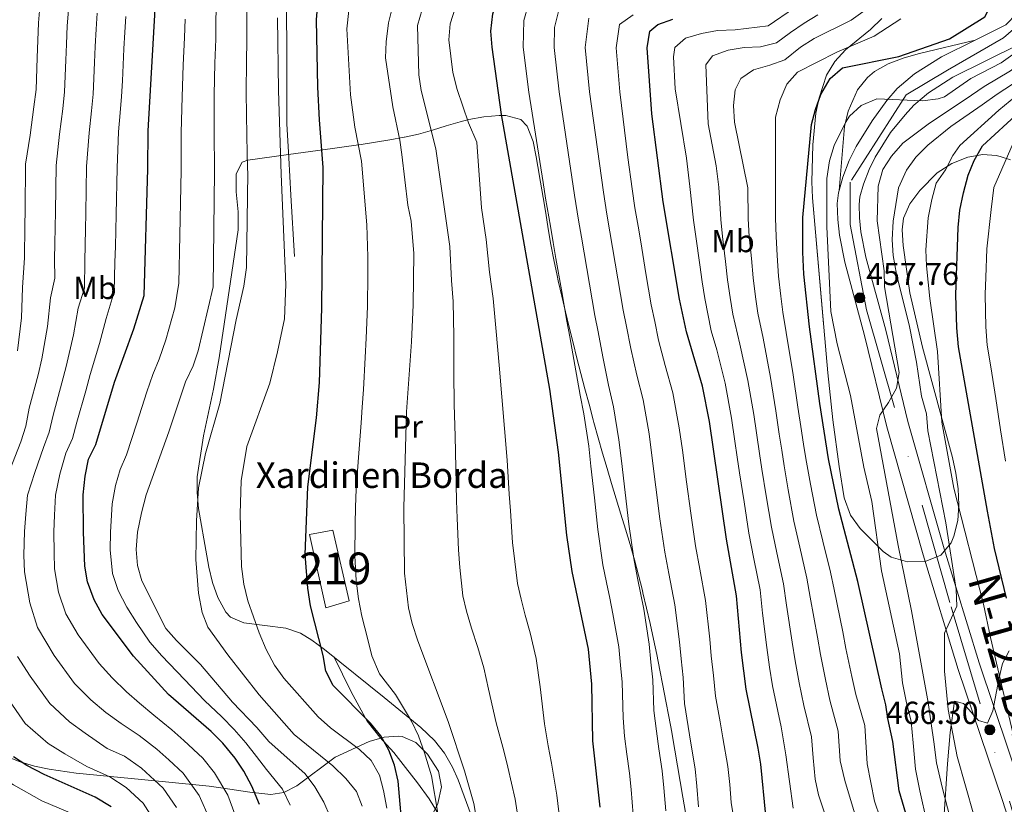
# Model space of a CAD drawing. Units: metres. Extents: x 620180 to 627032, y 785226 to 789976.
# Drawn here: x 622959 to 623268, y 789604 to 789850 of the extents above; entities that cross this region are included whole.
import ezdxf
from ezdxf.enums import TextEntityAlignment as Align

# ---------------------------------------------------------------- set-up
doc = ezdxf.new("R2010")
doc.units = ezdxf.units.M
doc.header["$MEASUREMENT"] = 0
doc.linetypes.add('DGN Style 3', pattern=[55.705356, 39.78954, -15.915816])
doc.linetypes.add('DGN Style 4', pattern=[63.70305354, 31.831632, -15.915816, 0.03978954000000001, -15.915816])
for name, color, linetype, lineweight in [('Nivel 15', 7, 'Continuous', 0), ('Nivel 21', 7, 'Continuous', 0), ('Nivel 23', 7, 'Continuous', 0), ('Nivel 35', 7, 'Continuous', 0), ('Nivel 36', 7, 'Continuous', 0), ('Nivel 37', 7, 'Continuous', 0), ('Nivel 4', 7, 'Continuous', 0), ('Nivel 41', 7, 'Continuous', 0), ('Nivel 44', 7, 'Continuous', 0), ('Nivel 48', 7, 'Continuous', 0), ('Nivel 5', 7, 'Continuous', 0), ('Nivel 52', 7, 'Continuous', 0), ('Nivel 54', 7, 'Continuous', 0), ('Nivel 57', 7, 'Continuous', 0), ('Nivel 7', 7, 'Continuous', 0)]:
    doc.layers.add(name, color=color, linetype=linetype, lineweight=lineweight)
doc.styles.add('Style-a4010302_h', font='a4010302_h.shx')
doc.styles.add('Style-s7210005_h', font='s7210005_h.shx')
doc.styles.add('Style-times', font='times.shx', dxfattribs={"bigfont": 'timesbig.shx'})
doc.linetypes.add('5Zonar', pattern='A,-7.5,[73,dgnlstyle-md2_5e.shx,S=0.11968,R=180,X=0,Y=0],-7.5', length=15)

# ---------------------------------------------------------------- blocks, each defined once
blk = doc.blocks.new('5PATER_28')
at = {"linetype": 'ByBlock', "lineweight": -2}
h = blk.add_hatch(color=7, dxfattribs=at)
edge = h.paths.add_edge_path()
edge.add_arc((1.001171767711639e-08, 1.001171767711639e-08), 1.559999997486652, 315.0000000018422, 675.0000000018422)
at = {"color": 0, "linetype": 'ByBlock', "lineweight": -2}
blk.add_circle((1.001171767711639e-08, 1.001171767711639e-08, 1.000000793283107e-08), 1.559999997486652, dxfattribs=at)
blk = doc.blocks.new('5PATER_29')
at = {"linetype": 'ByBlock', "lineweight": -2}
h = blk.add_hatch(color=7, dxfattribs=at)
edge = h.paths.add_edge_path()
edge.add_arc((1.001171767711639e-08, 1.001171767711639e-08), 1.559999997486652, 315.0000000018422, 675.0000000018422)
at = {"color": 0, "linetype": 'ByBlock', "lineweight": -2}
blk.add_circle((1.001171767711639e-08, 1.001171767711639e-08, 1.000000793283107e-08), 1.559999997486652, dxfattribs=at)

msp = doc.modelspace()

# ---------------------------------------------------------------- linework, layer by layer
at = {"layer": 'Nivel 15', "color": 1, "linetype": 'Continuous', "lineweight": 20, "elevation": 380.38, "flags": 128}
msp.add_lwpolyline([(623057.1000000001, 789689.7050000001), (623062.182, 789667.449), (623054.8600000001, 789665.2490000001), (623049.76, 789688.267), (623057.1000000001, 789689.7050000001)], dxfattribs=at)
at = {"layer": 'Nivel 21', "color": 7, "linetype": 'Continuous', "lineweight": 20}
for points in [[(623255.3300000001, 789907.9450000001, 450.095), (623255.774, 789907.1540000001, 450.146), (623256.1030000001, 789906.5700000001, 450.166), (623258.5279999999, 789902.229, 450.237), (623260.943, 789897.878, 450.248), (623262.2080000001, 789895.577, 450.252), (623264.2649999999, 789891.415, 450.245), (623266.159, 789887.023, 450.232), (623267.804, 789883.152, 450.252), (623269.77, 789878.693, 450.412), (623271.3910000001, 789874.51, 450.661), (623271.5689999999, 789873.8929999999, 450.698), (623274.007, 789866.8859999999, 451.025), (623274.584, 789864.047, 451.229), (623274.2479999999, 789857.612, 451.636), (623272.0419999999, 789852.0050000001, 451.494), (623268.5789999999, 789848.459, 451.838), (623258.9280000001, 789843.665, 452.466)], [(623258.9280000001, 789843.665, 452.465), (623241.4820000001, 789839.4539999999, 453.074), (623236.696, 789838.048, 453.137), (623231.642, 789836.179, 453.278), (623227.3060000001, 789833.774, 453.657), (623225.128, 789831.9639999999, 453.888), (623221.9890000001, 789828.078, 454.316), (623219.0789999999, 789821.3030000001, 454.558), (623217.9410000001, 789816.466, 454.48), (623216.186, 789796.45, 455.159)], [(623258.9280000001, 789843.665, 452.466), (623248.388, 789838.429, 453.151), (623239.9480000001, 789833.0619999999, 453.465), (623234.494, 789828.504, 454.068), (623231.24, 789824.729, 454.278), (623226.557, 789818.267, 454.075), (623221.5760000001, 789810.209, 455.091), (623219.3319999999, 789805.797, 455.219), (623217.3459999999, 789800.5789999999, 455.091), (623216.186, 789796.45, 455.16)], [(623272.9569999999, 789842.443, 451.838), (623251.997, 789832.031, 453.151), (623244.2860000001, 789827.128, 453.465), (623239.658, 789823.26, 454.068), (623236.997, 789820.1740000001, 454.278), (623232.3929999999, 789814.658, 454.075), (623227.5619999999, 789806.8430000001, 455.091), (623225.6140000001, 789803.013, 455.219), (623223.868, 789798.426, 455.091), (623222.7420000001, 789794.415, 455.172), (623222.5009999999, 789792.0320000001, 455.294), (623222.6259999999, 789787.777, 455.659), (623223.075, 789783.378, 456.164), (623224.639, 789775.463, 456.921), (623230.844, 789752.5530000001, 458.141), (623237.8430000001, 789723.8389999999, 459.971), (623249.2579999999, 789683.8300000001, 462.661), (623260.196, 789647.963, 464.932), (623274.0789999999, 789606.8360000001, 466.991)], [(623216.186, 789796.45, 455.16), (623215.9750000001, 789795.6980000001, 455.172), (623215.629, 789792.2779999999, 455.294), (623215.7749999999, 789787.328, 455.659), (623216.281, 789782.3630000001, 456.164), (623217.9539999999, 789773.899, 456.921), (623224.1980000001, 789750.844, 458.141), (623231.2080000001, 789722.085, 459.971), (623242.6769999999, 789681.888, 462.661), (623253.663, 789645.865, 464.932), (623267.561, 789604.692, 466.991), (623274.041, 789584.4780000001, 468.402)]]:
    msp.add_polyline3d(points, dxfattribs=at)
at = {"layer": 'Nivel 21', "color": 7, "linetype": 'DGN Style 3', "lineweight": 0}
for points in [[(623109.6370000001, 789905.3319999999, 368.674), (623106.7579999999, 789903.423, 368.441), (623088.1950000001, 789893.4920000001, 368.785), (623068.953, 789884.314, 368.097), (623051.0149999999, 789875.8289999999, 368.785), (623044.156, 789868.6140000001, 369.472), (623042.3330000001, 789858.006, 369.988), (623042.5930000001, 789843.379, 370.675), (623042.608, 789829.737, 370.331), (623042.592, 789817.304, 370.503), (623043.192, 789806.648, 370.331), (623043.8189999999, 789794.8910000001, 369.644), (623044.9650000001, 789775.666, 369.816)], [(623111.669, 789560.3430000001, 384.414), (623109.52, 789563.29, 383.574), (623106.9880000001, 789567.2509999999, 382.836), (623104.6710000001, 789571.324, 382.214), (623101.69, 789577.229, 381.227), (623098.7380000001, 789583.146, 380.637), (623094.6680000001, 789591.5190000001, 379.823), (623090.5549999999, 789599.8770000001, 378.53), (623087.324, 789605.2239999999, 377.77), (623083.629, 789610.284, 376.439), (623079.95, 789615.067, 376.058), (623076.209, 789619.794, 375.64), (623071.825, 789624.5789999999, 375.191), (623067.8929999999, 789629.6680000001, 375.208), (623062.8330000001, 789638.8400000001, 375.787), (623057.395, 789649.9340000001, 375.7)]]:
    msp.add_polyline3d(points, dxfattribs=at)
at = {"layer": 'Nivel 23', "color": 7, "linetype": 'DGN Style 4', "lineweight": 0}
msp.add_polyline3d([(623277.706, 789853.007, 451.559), (623267.889, 789844.344, 452.007), (623250.2749999999, 789834.2380000001, 453.165), (623237.281, 789826.442, 453.99), (623219.6669999999, 789799.0109999999, 455.103), (623219.6669999999, 789785.7280000001, 455.871), (623224.865, 789758.8740000001, 457.898), (623251.382, 789665.5970000001, 464.569), (623291.229, 789533.0249999999, 471.632)], dxfattribs=at)
at = {"layer": 'Nivel 35', "color": 92, "linetype": '5Zonar', "lineweight": 0, "ltscale": 0.5}
for points in [[(623253.885, 789697.666, 478.603), (623253.486, 789692.6840000001, 479.626), (623252.2749999999, 789687.7579999999, 480.234), (623251.449, 789685.632, 480.29), (623248.1710000001, 789681.783, 479.338), (623243.2479999999, 789679.8360000001, 477.167), (623237.7050000001, 789679.6780000001, 474.645), (623232.568, 789681.1969999999, 472.642), (623230.0279999999, 789682.9410000001, 472.041), (623222.811, 789690.183, 471.743), (623219.828, 789694.371, 471.694), (623217.783, 789699.8230000001, 471.353), (623216.196, 789709.622, 469.986), (623214.2250000001, 789724.3260000001, 467.448), (623213.1399999999, 789734.1810000001, 466.193), (623212.655, 789739.1359999999, 465.893), (623207.878, 789794.122, 465.854), (623207.6769999999, 789799.1000000001, 465.565), (623207.994, 789810.7779999999, 464.136), (623208.8870000001, 789820.675, 463.469), (623209.889, 789825.5730000001, 463.243), (623212.277, 789832.6440000001, 463.105), (623214.868, 789836.98, 463.274), (623218.2660000001, 789840.6089999999, 463.697), (623226.033, 789847.041, 464.747), (623229.6780000001, 789850.4920000001, 465.095)], [(623270.1000000001, 789806.0460000001, 485.129), (623266.862, 789807.077, 481.84), (623265.561, 789807.399, 480.977), (623261.4240000001, 789807.6710000001, 479.039), (623256.631, 789806.8430000001, 477.412), (623251.6740000001, 789804.939, 476.213), (623247.0460000001, 789801.9850000001, 475.561), (623241.571, 789796.442, 475.431), (623238.463, 789792.216, 475.406), (623236.4950000001, 789787.7139999999, 475.424), (623236.0660000001, 789784.0900000001, 475.478), (623236.3459999999, 789779.1570000001, 475.579), (623238.4850000001, 789764.2690000001, 475.907), (623242.3759999999, 789747.145, 476.233), (623251.844, 789712.5020000001, 476.165), (623252.9010000001, 789707.619, 476.56), (623253.6359999999, 789702.659, 477.477), (623253.885, 789697.666, 478.603)], [(623249.1470000001, 789598.8090000001, 469.419), (623250.226, 789616.182, 469.622), (623251.146, 789626.1259999999, 469.981), (623252.503, 789635.881, 471.053), (623255.328, 789635.189, 472.856), (623259.9720000001, 789629.872, 475.642), (623262.8289999999, 789628.9979999999, 477.559), (623264.5689999999, 789632.878, 479.267), (623266.369, 789642.8800000001, 482.328), (623267.544, 789647.7620000001, 483.983), (623269.645, 789651.737, 485.924)], [(622954.267, 789618.6059999999, 332.195), (622958.7620000001, 789616.854, 333.668), (622963.2930000001, 789615.524, 335.444), (622967.852, 789614.534, 337.379), (622976.422, 789613.327, 340.925), (623004.4709999999, 789610.581, 351.565), (623018.2080000001, 789609.1939999999, 357.191), (623022.5860000001, 789608.632, 359.53), (623030.969, 789607.3389999999, 365.407), (623037.5889999999, 789606.584, 369.39), (623041.679, 789607.2220000001, 371.224), (623045.716, 789609.318, 373.027), (623057.8, 789618.2849999999, 378.343), (623068.514, 789623.212, 382.856), (623073.156, 789624.561, 384.622), (623077.7309999999, 789624.926, 386.14), (623078.8659999999, 789624.811, 386.47), (623083.1089999999, 789622.933, 386.743), (623086.844, 789619.2420000001, 385.844), (623090.301, 789613.885, 384.843), (623091.2649999999, 789608.949, 384.594), (623090.0889999999, 789603.77, 384.396), (623087.5989999999, 789598.571, 384.03)]]:
    msp.add_polyline3d(points, dxfattribs=at)
at = {"layer": 'Nivel 36', "color": 92, "linetype": 'Continuous', "lineweight": 0}
for points in [[(623043.1159999999, 789807.7650000001, 370.349), (623047.7309999999, 789808.3940000001, 372.195), (623052.3360000001, 789809.0120000001, 374.042), (623056.9410000001, 789809.6300000001, 375.889), (623061.3740000001, 789810.2250000001, 377.667), (623065.946, 789810.8800000001, 379.582), (623070.467, 789811.5970000001, 381.6), (623074.9580000001, 789812.361, 383.665), (623079.443, 789813.152, 385.724), (623079.611, 789813.182, 385.8), (623084.04, 789814.152, 387.93), (623088.388, 789815.372, 390.164), (623092.7110000001, 789816.7, 392.371), (623097.065, 789817.9950000001, 394.42), (623099.8219999999, 789818.726, 395.56), (623104.4780000001, 789819.581, 397.126), (623109.308, 789819.9739999999, 398.548), (623111.487, 789820.0090000001, 399.22), (623116.166, 789818.7450000001, 400.793), (623118.175, 789816.602, 401.66), (623120.038, 789811.8019999999, 402.101), (623121.004, 789806.96, 401.674), (623121.513, 789803.967, 401.66), (623122.388, 789799.0719999999, 402.153), (623123.2050000001, 789794.173, 402.801), (623123.997, 789789.273, 403.528), (623124.794, 789784.3740000001, 404.257), (623125.6300000001, 789779.479, 404.912), (623126.5349999999, 789774.592, 405.417), (623127.5419999999, 789769.7139999999, 405.696), (623127.9240000001, 789768.013, 405.726), (623129.054, 789763.1470000001, 405.724), (623130.209, 789758.2860000001, 405.669), (623131.389, 789753.4299999999, 405.574), (623132.591, 789748.577, 405.452), (623133.8130000001, 789743.729, 405.318), (623135.054, 789738.8840000001, 405.183), (623136.3130000001, 789734.044, 405.063), (623137.588, 789729.2069999999, 404.969), (623138.8770000001, 789724.3740000001, 404.917), (623139.1059999999, 789723.524, 404.913), (623140.436, 789718.7, 404.886), (623141.821, 789713.8900000001, 404.848), (623143.246, 789709.0889999999, 404.806), (623144.6969999999, 789704.2949999999, 404.769), (623146.1610000001, 789699.506, 404.743), (623147.621, 789694.717, 406.339), (623149.065, 789689.9269999999, 408.06), (623150.4780000001, 789685.131, 409.441), (623151.638, 789681.0590000001, 410), (623151.8459999999, 789680.328, 410.019), (623153.1540000001, 789675.514, 409.632), (623154.3870000001, 789670.6869999999, 408.625), (623154.561, 789669.9809999999, 408.448), (623155.712, 789665.139, 407.18), (623156.8130000001, 789660.291, 406.068), (623157.869, 789655.435, 406.587), (623158.8859999999, 789650.5719999999, 407.169), (623159.869, 789645.702, 407.788), (623160.824, 789640.8260000001, 408.419), (623161.757, 789635.943, 409.036), (623162.673, 789631.0530000001, 409.615), (623163.5789999999, 789626.1570000001, 410.131), (623163.71, 789625.446, 410.199), (623164.587, 789620.54, 410.651), (623165.4299999999, 789615.628, 411.079), (623166.2609999999, 789610.712, 411.472), (623167.1000000001, 789605.7949999999, 411.821), (623167.9680000001, 789600.8829999999, 412.116)], [(623020.9140000001, 789668.476, 365.691), (623019.2409999999, 789673.1699999999, 366.075), (623018.087, 789677.9909999999, 366.564), (623017.406, 789681.585, 366.56), (623014.8119999999, 789696.4890000001, 365.181), (623014.3840000001, 789701.453, 364.716), (623014.416, 789706.398, 364.317), (623016.459, 789719.2990000001, 363.576), (623019.523, 789734.0009999999, 362.976), (623021.335, 789743.841, 362.884), (623023.7479999999, 789760.058, 363.334), (623027.2779999999, 789784.007, 364.527), (623027.2890000001, 789789.6910000001, 364.615), (623026.689, 789795.996, 364.603), (623026.7139999999, 789801.6270000001, 364.813), (623028.5970000001, 789805.287, 365.566), (623030.337, 789805.94, 366.154), (623043.1159999999, 789807.7650000001, 370.349)], [(623103.6370000001, 789591.811, 385.752), (623096.4979999999, 789611.149, 383.29), (623094.675, 789615.2110000001, 382.826), (623092.129, 789619.5549999999, 382.526), (623089.0320000001, 789623.517, 382.389), (623084.7309999999, 789627.696, 382.013), (623073.196, 789637.1100000001, 380.102), (623054.4140000001, 789652.196, 376.416), (623050.479, 789655.1429999999, 375.537), (623046.939, 789657.3430000001, 374.693), (623042.294, 789658.888, 373.395), (623029.0719999999, 789660.4950000001, 369), (623024.868, 789662.283, 366.88), (623023.4010000001, 789663.925, 366.154), (623020.9140000001, 789668.476, 365.691)]]:
    msp.add_polyline3d(points, dxfattribs=at)
at = {"layer": 'Nivel 4', "color": 30, "linetype": 'Continuous', "lineweight": 30, "flags": 128}
for points, elevation in [([(623141.065, 789602.6599999999), (623138.764, 789623.432), (623138.44, 789641.2520000001), (623137.479, 789652.213), (623132.2820000001, 789676.7080000001), (623130.6030000001, 789688.1340000001), (623128.038, 789714.1640000001), (623125.2380000001, 789733.9709999999), (623110.1059999999, 789820.288), (623107.118, 789841.483), (623106.702, 789846.52), (623107.358, 789851.9439999999), (623108.854, 789856.7110000001), (623111.639, 789861.1769999999), (623115.797, 789864.54), (623125.943, 789869.791), (623155.5800000001, 789883.952), (623169.9880000001, 789890.156), (623174.283, 789892.6680000001), (623175.122, 789895.2609999999), (623174.548, 789900.227), (623173.4369999999, 789905.469), (623173.067, 789906.47)], 400), ([(623255.2579999999, 789795.7220000001), (623256.77, 789801.216), (623258.6370000001, 789805.852), (623261.2550000001, 789810.3900000001), (623272.9199999999, 789821.0819999999), (623277.368, 789825.372), (623282.912, 789830.0160000001), (623286.415, 789833.6170000001), (623290.0689999999, 789837.5989999999), (623296.3870000001, 789845.497), (623299.5220000001, 789850.166), (623302.831, 789854.8589999999), (623305.6399999999, 789860.6030000001), (623307.699, 789867.983), (623307.04, 789876.3430000001), (623306.0320000001, 789881.858), (623305.352, 789887.0930000001), (623303.2890000001, 789896.8200000001), (623301.132, 789905.9010000001), (623300.3470000001, 789908.753)], 475), ([(623079.212, 789592.712), (623077.638, 789610.747), (623076.4299999999, 789615.851), (623074.6610000001, 789620.5260000001), (623072.115, 789625.0760000001), (623068.946, 789629.05), (623057.189, 789640.854), (623054.902, 789645.388), (623054.0430000001, 789650.314), (623050.068, 789665.9140000001), (623049.1769999999, 789671.463), (623048.3840000001, 789682.013), (623049.2180000001, 789703.237), (623051.8910000001, 789724.9170000001), (623052.8910000001, 789736.0320000001), (623053.6159999999, 789759.46), (623053.9890000001, 789803.648), (623052.8219999999, 789818.6140000001), (623052.3829999999, 789828.831), (623051.9180000001, 789850.064), (623052.7390000001, 789860.396)], 375.0000000000001), ([(623034.004, 789603.48), (623031.632, 789609.2380000001), (623029.125, 789613.8759999999), (623026.3800000001, 789618.0530000001), (623022.507, 789622.75), (623018.7849999999, 789626.3840000001), (623005.4269999999, 789638.013), (622994.452, 789650.102), (622984.5449999999, 789663.1969999999), (622982.04, 789667.726), (622979.9439999999, 789673.4650000001), (622979.0900000001, 789678.3940000001), (622978.7150000001, 789689.0290000001), (622978.5590000001, 789700.7309999999), (622979.189, 789706.6410000001), (622980.2679999999, 789712.0160000001), (622982.567, 789716.5449999999), (622988.4550000001, 789736.1799999999), (622994.513, 789752.9580000001), (622997.767, 789763.365), (622998.9310000001, 789803.1799999999), (622999.0160000001, 789815.172), (623001.496, 789858.9110000001)], 350), ([(623238.716, 789595.3230000001), (623235.1130000001, 789607.6950000001), (623233.0989999999, 789623.2180000001), (623231.4820000001, 789630.4469999999), (623230.9210000001, 789634.8049999999), (623229.6159999999, 789639.8160000001), (623222.1340000001, 789673.54), (623216.158, 789696.2239999999), (623212.909, 789712.112), (623210.182, 789729.4369999999), (623206.8829999999, 789753.5549999999), (623205.1599999999, 789770.078), (623204.821, 789776.9839999999), (623204.764, 789787.8770000001), (623207.5560000001, 789817.1130000001), (623208.807, 789821.8770000001), (623210.4580000001, 789826.594), (623213.3559999999, 789831.6170000001), (623217.237, 789834.96), (623234.9310000001, 789838.487), (623250.8630000001, 789844.0900000001), (623262.034, 789850.9909999999), (623265.635, 789858.173)], 450), ([(623193.1270000001, 789600.0220000001), (623191.574, 789616.1070000001), (623190.7779999999, 789621.1939999999), (623186.9820000001, 789639.736), (623185.521, 789651.1670000001), (623183.9750000001, 789668.994), (623180.788, 789686.794), (623175.4610000001, 789723.7660000001), (623173.2620000001, 789734.9569999999), (623168.226, 789752.03), (623166.003, 789762.2220000001), (623160.8940000001, 789792.879), (623157.361, 789820.5420000001), (623155.862, 789841.2239999999), (623156.7409999999, 789846.4839999999), (623159.176, 789848.564), (623163.892, 789850.226)], 425), ([(623268.8, 789668.281), (623265.0889999999, 789683.9029999999), (623262.8090000001, 789695.676), (623253.7390000001, 789747.317), (623253.1680000001, 789753.2010000001), (623252.9040000001, 789763.655), (623253.6510000001, 789784.767), (623254.1810000001, 789790.2380000001), (623255.2579999999, 789795.7220000001)], 475), ([(622987.372, 789602.73), (622982.396, 789605.713), (622966.291, 789612.869), (622960.8770000001, 789615.6939999999), (622956.665, 789618.4369999999)], 325)]:
    msp.add_lwpolyline(points, dxfattribs=dict(at, elevation=elevation))
at = {"layer": 'Nivel 5', "color": 30, "linetype": 'Continuous', "lineweight": 0, "flags": 128}
for points, elevation in [([(623262.345, 789753.513), (623262.2550000001, 789758.5120000001), (623262.1570000001, 789763.8759999999), (623262.311, 789769.0360000001), (623262.665, 789778.0290000001), (623264.0430000001, 789790.466), (623264.844, 789797.2949999999), (623271.656, 789812.983), (623279.743, 789821.497), (623281.2, 789823.243), (623285.756, 789827.605), (623289.2010000001, 789831.244), (623292.9269999999, 789835.297), (623299.6140000001, 789842.7890000001), (623302.584, 789847.166), (623306.1100000001, 789851.73), (623311.4920000001, 789859.1510000001), (623314.2220000001, 789867.0789999999), (623313.409, 789876.635), (623312.5900000001, 789882.3600000001), (623312.1799999999, 789887.7339999999), (623310.4820000001, 789897.5519999999), (623308.354, 789907.3940000001), (623307.943, 789908.889)], 480), ([(623187.615, 789787.4780000001), (623187.479, 789797.277), (623183.365, 789817.881), (623183.0390000001, 789823.098), (623183.581, 789828.0719999999), (623185.3030000001, 789831.551), (623189.334, 789834.372), (623194.4340000001, 789835.744), (623199.146, 789837.435), (623204.033, 789841.3999999999), (623208.315, 789844.2139999999), (623219.987, 789849.9280000001), (623226.9539999999, 789854.831), (623236.3670000001, 789856.4880000001), (623245.2, 789862.3840000001), (623249.273, 789869.578), (623246.3740000001, 789890.7779999999), (623243.784, 789899.6950000001), (623239.1410000001, 789907.655)], 440), ([(623261.7550000001, 789829.104), (623270.0959999999, 789833.983), (623274.3800000001, 789837.2490000001), (623278.057, 789840.736), (623281.4950000001, 789844.503), (623287.591, 789854.592), (623289.426, 789861.494), (623289.6130000001, 789868.1170000001), (623287.932, 789875.4650000001), (623286.358, 789880.3530000001), (623284.8670000001, 789885.1710000001), (623281.709, 789894.622), (623279.4650000001, 789901.422), (623278.084, 789906.406), (623277.5719999999, 789908.344)], 460), ([(622975.962, 789902.9340000001), (622972.548, 789895.6610000001), (622971.048, 789889.3870000001), (622969.885, 789884.524), (622967.9750000001, 789875.4780000001), (622967.0789999999, 789870.416), (622965.584, 789859.815), (622964.9369999999, 789854.094), (622964.5430000001, 789849.094), (622964.1699999999, 789838.138), (622963.825, 789828.145), (622963.115, 789822.7280000001), (622961.889, 789813.8160000001), (622960.4950000001, 789804.669), (622960.3570000001, 789790.2520000001), (622960.2860000001, 789785.2520000001), (622960.142, 789775.254), (622959.557, 789765.8940000001), (622959.212, 789756.4210000001), (622957.9340000001, 789745.986)], 330), ([(623019.712, 789814.1939999999), (623019.7609999999, 789826.4680000001), (623019.9839999999, 789836.46), (623020.237, 789843.9510000001), (623020.331, 789850.396), (623020.5889999999, 789857.318), (623021.7790000001, 789865.075), (623023.797, 789872.3400000001), (623025.8640000001, 789877.3470000001), (623029.554, 789881.523), (623034.807, 789883.9110000001), (623039.3840000001, 789886.0730000001), (623044.244, 789887.2490000001), (623049.4469999999, 789889.024), (623054.6939999999, 789891.1910000001), (623060.467, 789893.291), (623066.534, 789896.159), (623075.842, 789900.341), (623080.744, 789903.0430000001), (623083.3870000001, 789904.861)], 360), ([(623029.9979999999, 789843.365), (623029.9979999999, 789850.5360000001), (623030.135, 789856.521), (623031.0179999999, 789862.8829999999), (623032.784, 789868.942), (623037.375, 789875.801), (623044.4380000001, 789879.6510000001), (623051.7320000001, 789882.189), (623057.159, 789884.5900000001), (623065.8189999999, 789887.74), (623074.919, 789892.0420000001), (623079.28, 789894.9280000001), (623084.301, 789897.398), (623093.1440000001, 789902.909), (623097.692, 789905.1170000001)], 365), ([(622973.952, 789853.0989999999), (622973.5860000001, 789848.101), (622973.365, 789842.3840000001), (622973.1640000001, 789837.388), (622972.764, 789827.3970000001), (622972.1610000001, 789822.087), (622971.1710000001, 789814.155), (622970.051, 789804.2990000001), (622969.892, 789789.777), (622969.8019999999, 789784.7779999999), (622969.7110000001, 789779.7790000001), (622969.621, 789774.78), (622969.656, 789768.821), (622968.2960000001, 789762.6599999999), (622967.372, 789753.712), (622965.564, 789743.534), (622964.4199999999, 789738.4720000001), (622961.6540000001, 789727.986), (622960.592, 789722.368), (622959.0279999999, 789717.4709999999), (622955.429, 789708.3430000001)], 335), ([(623103.1399999999, 789593.186), (623101.3700000001, 789603.7920000001), (623098.449, 789614.0630000001), (623093.3049999999, 789629.486), (623083.828, 789654.929), (623082.0120000001, 789660.3470000001), (623080.808, 789665.2), (623079.6329999999, 789676.125), (623079.3470000001, 789696.7860000001), (623080.226, 789726.8019999999), (623081.798, 789748.8940000001), (623082.2990000001, 789760.479), (623082.477, 789776.6429999999), (623081.6669999999, 789786.7350000001), (623080.625, 789791.784), (623078.7320000001, 789807.7), (623078.0989999999, 789812.236), (623075.9040000001, 789822.7110000001), (623073.648, 789838.1329999999), (623073.821, 789843.132), (623074.55, 789849.077), (623075.8459999999, 789854.085)], 385), ([(623115.2320000001, 789599.631), (623114.4180000001, 789605.071), (623112.1030000001, 789615.2309999999), (623110.8319999999, 789620.348), (623108.4269999999, 789629.1340000001), (623106.0220000001, 789639.655), (623104.5390000001, 789646.432), (623102.683, 789652.817), (623100.673, 789658.9140000001), (623099.1170000001, 789664.1570000001), (623097.966, 789669.0360000001), (623096.94, 789677.9680000001), (623096.5760000001, 789683.46), (623096.1570000001, 789693.443), (623095.942, 789698.8770000001), (623095.7720000001, 789709.2420000001), (623095.5, 789719.206), (623095.23, 789729.1910000001), (623095.1270000001, 789739.1240000001), (623095.1259999999, 789750.486), (623094.885, 789761.4920000001), (623094.3459999999, 789768.108), (623093.852, 789778.835), (623089.4510000001, 789809.456), (623084.869, 789827.781), (623084.131, 789832.7720000001), (623083.709, 789848.254), (623085.172, 789853.3189999999)], 390), ([(623128.148, 789601.145), (623127.466, 789606.3500000001), (623125.7579999999, 789616.399), (623124.798, 789621.8900000001), (623123.55, 789628.7820000001), (623122.2309999999, 789640.453), (623121.0090000001, 789649.3219999999), (623119.0430000001, 789657.406), (623117.5190000001, 789662.8999999999), (623116.2220000001, 789667.967), (623115.1240000001, 789672.872), (623114.247, 789679.811), (623113.5889999999, 789685.797), (623112.889, 789695.764), (623112.537, 789700.969), (623111.905, 789711.703), (623111.0689999999, 789721.635), (623110.2339999999, 789731.581), (623109.3189999999, 789741.4720000001), (623108.4550000001, 789752.078), (623107.4709999999, 789762.506), (623106.338, 789770.7390000001), (623105.227, 789781.027), (623103.8060000001, 789790.9569999999), (623102.3090000001, 789811.5619999999), (623099.72, 789817.6880000001), (623096.159, 789828.0930000001), (623094.8090000001, 789833.4410000001), (623093.497, 789843.757), (623093.996, 789848.736), (623095.5279999999, 789853.7139999999)], 395), ([(623151.442, 789600.196), (623150.838, 789608.1610000001), (623150.2849999999, 789613.3), (623149.4850000001, 789619.2720000001), (623148.7649999999, 789624.943), (623148.334, 789630.692), (623148.021, 789641.94), (623147.506, 789647.219), (623147.0009999999, 789653), (623145.1170000001, 789663.3940000001), (623144.1100000001, 789668.291), (623143.104, 789673.189), (623141.983, 789678.7250000001), (623140.354, 789689.845), (623139.284, 789699.7849999999), (623138.2139999999, 789709.727), (623137.5220000001, 789716.084), (623135.962, 789726.243), (623134.8360000001, 789732.122), (623133.1440000001, 789741.5220000001), (623131.5490000001, 789750.379), (623130.6270000001, 789755.3800000001), (623129.7720000001, 789760.3060000001), (623128.9169999999, 789765.233), (623127.2069999999, 789775.085), (623126.352, 789780.0120000001), (623125.4610000001, 789785.1510000001), (623123.953, 789794.0220000001), (623123.135, 789798.9539999999), (623118.6599999999, 789827.3559999999), (623116.8659999999, 789841.4310000001), (623117.058, 789849.8), (623118.4310000001, 789854.665)], 405), ([(623199.4890000001, 789619.0279999999), (623198.004, 789627.834), (623196.94, 789632.7550000001), (623195.2919999999, 789640.7280000001), (623194.351, 789646.6470000001), (623193.473, 789652.801), (623192.152, 789663.611), (623191.352, 789670.8700000001), (623189.432, 789680.6780000001), (623187.862, 789688.6799999999), (623186.3189999999, 789698.557), (623184.929, 789707.693), (623184.203, 789712.6400000001), (623183.4780000001, 789717.587), (623182.405, 789724.8999999999), (623180.3740000001, 789735.834), (623177.7220000001, 789746.3489999999), (623175.9569999999, 789752.335), (623173.9709999999, 789762.477), (623173.176, 789767.7380000001), (623172.4510000001, 789773.064), (623171.1300000001, 789781.9550000001), (623170.467, 789787.0800000001), (623169.3330000001, 789797.6510000001), (623168.19, 789806.605), (623164.72, 789828.3729999999), (623164.158, 789838.44), (623164.5279999999, 789841.342), (623167.956, 789844.2590000001), (623172.9450000001, 789845.737), (623177.946, 789846.6699999999), (623183.4909999999, 789846.9380000001), (623193.854, 789848.179), (623202.185, 789853.7720000001)], 430), ([(623018.342, 789598.8910000001), (623014.9979999999, 789606.27), (623009.9750000001, 789613.3300000001), (623005.479, 789617.48), (623001.6939999999, 789620.862), (622996.2139999999, 789625.0930000001), (622990.5419999999, 789628.9369999999), (622985.7390000001, 789632.3970000001), (622981.0220000001, 789636.338), (622975.8729999999, 789641.493), (622969.4909999999, 789650.267), (622964.2010000001, 789659.037), (622961.798, 789666.818), (622960.095, 789676.6059999999), (622959.9380000001, 789681.7679999999), (622960.0959999999, 789689.284), (622960.5179999999, 789694.659), (622961.115, 789700.6869999999), (622963.3489999999, 789707.7760000001), (622966.108, 789715.652), (622967.9169999999, 789720.4269999999), (622969.1030000001, 789725.7690000001), (622971.905, 789735.952), (622973.1939999999, 789741.0830000001), (622975.531, 789751.003), (622977.0349999999, 789759.426), (622978.987, 789765.6699999999), (622979.1000000001, 789774.307), (622979.318, 789784.304), (622979.4269999999, 789789.3030000001), (622979.6440000001, 789803.9269999999), (622980.452, 789814.494), (622981.2069999999, 789821.4450000001), (622981.703, 789826.6499999999), (622982.159, 789836.638), (622982.3870000001, 789841.6329999999), (622982.628, 789847.108), (622982.967, 789852.104)], 340), ([(623027.699, 789596.44), (623024.067, 789606.3630000001), (623019.865, 789613.415), (623016.2409999999, 789618.04), (623010.246, 789623.5730000001), (623006.4680000001, 789626.906), (623000.8200000001, 789631.5530000001), (622996.304, 789635.325), (622992.2220000001, 789638.906), (622987.737, 789643.22), (622983.6540000001, 789647.791), (622977.0179999999, 789656.7320000001), (622973.1200000001, 789663.381), (622970.871, 789670.1410000001), (622969.592, 789677.5), (622969.425, 789682.5789999999), (622969.405, 789689.156), (622969.5830000001, 789694.3430000001), (622969.837, 789700.709), (622971.2690000001, 789707.2080000001), (622973.1880000001, 789713.834), (622975.2420000001, 789718.486), (622976.5530000001, 789723.551), (622979.3899999999, 789733.432), (622980.824, 789738.631), (622983.6910000001, 789748.294), (622985.774, 789756.192), (622988.3770000001, 789764.517), (622988.5789999999, 789773.8330000001), (622988.7069999999, 789778.831), (622988.834, 789783.8300000001), (622988.962, 789788.828), (622989.2720000001, 789803.554), (622989.7339999999, 789814.8330000001), (622990.253, 789820.804), (622990.642, 789825.902), (622990.898, 789830.895), (622991.1529999999, 789835.888), (622991.409, 789840.882), (622991.6710000001, 789846.115), (622991.9820000001, 789851.1089999999)], 345), ([(623043.6710000001, 789603.2550000001), (623041.196, 789608.288), (623036.2660000001, 789614.4820000001), (623033.024, 789618.5619999999), (623029.7660000001, 789622.8530000001), (623026.0900000001, 789626.997), (623022.139, 789630.9720000001), (623016.76, 789636.169), (623010.466, 789642.7320000001), (623003.307, 789650.196), (622999.5360000001, 789654.423), (622995.392, 789660.6410000001), (622992.3289999999, 789665.433), (622989.547, 789670.727), (622987.821, 789676.003), (622987.098, 789683.493), (622987.1969999999, 789689.0090000001), (622987.727, 789697.9280000001), (622988.7690000001, 789703.7110000001), (622990.1640000001, 789708.7479999999), (622992.1680000001, 789713.361), (622995.4909999999, 789723.334), (622998.5760000001, 789733.1070000001), (623000.4539999999, 789738.5519999999), (623002.5009999999, 789743.442), (623004.612, 789749.504), (623007.3759999999, 789759.5760000001), (623008.655, 789767.2390000001), (623008.7590000001, 789772.2380000001), (623008.862, 789777.237), (623009.3829999999, 789802.774), (623009.382, 789803.439), (623009.368, 789808.439), (623009.3640000001, 789814.683), (623009.6710000001, 789825.811), (623010.0660000001, 789835.7990000001), (623010.4750000001, 789844.537), (623010.6640000001, 789850.2550000001)], 355), ([(623036.1100000001, 789652.121), (623033.862, 789657.365), (623030.3570000001, 789667.44), (623029.092, 789672.652), (623028.3640000001, 789678.2590000001), (623027.933, 789694.791), (623028.227, 789705.189), (623030.0730000001, 789715.913), (623037.2620000001, 789735.8389999999), (623039.712, 789745.7220000001), (623041.824, 789756.088), (623042.3430000001, 789766.855), (623040.7820000001, 789801.557), (623039.9410000001, 789827.7820000001), (623039.665, 789850.6769999999)], 370), ([(623090.0730000001, 789600.7420000001), (623088.0430000001, 789612.405), (623085.8570000001, 789619.7), (623083.983, 789625.006), (623081.837, 789629.6229999999), (623076.743, 789638.067), (623071.756, 789644.541), (623069.365, 789650.158), (623068.027, 789655.3300000001), (623066.19, 789662.602), (623065.1699999999, 789668.0420000001), (623064.405, 789673.794), (623063.973, 789681.568), (623064.1000000001, 789691.564), (623064.159, 789696.8929999999), (623064.355, 789702.51), (623065.1130000001, 789712.47), (623065.9839999999, 789723.3459999999), (623066.2820000001, 789728.3489999999), (623066.7350000001, 789733.9099999999), (623067.2450000001, 789743.895), (623067.5760000001, 789749.959), (623067.9569999999, 789759.969), (623068.054, 789769.9680000001), (623068.1089999999, 789775.551), (623067.746, 789785.5970000001), (623066.071, 789805.6259999999), (623064.007, 789816.2960000001), (623062.568, 789826.5109999999), (623061.5050000001, 789847.1769999999), (623062.0989999999, 789852.979)], 380), ([(623161.7350000001, 789601.476), (623161.162, 789608.693), (623160.6070000001, 789614.0020000001), (623159.557, 789620.977), (623158.767, 789626.4550000001), (623157.996, 789632.953), (623157.6030000001, 789642.629), (623157.01, 789648.206), (623156.523, 789653.787), (623154.831, 789664.794), (623152.881, 789674.601), (623151.6840000001, 789680.7420000001), (623150.1059999999, 789691.5560000001), (623148.9469999999, 789701.486), (623147.788, 789711.4170000001), (623147.007, 789718.004), (623145.287, 789728.4210000001), (623143.7350000001, 789735.2280000001), (623141.9140000001, 789744.149), (623140.452, 789752.013), (623139.4709999999, 789757.0900000001), (623138.6240000001, 789762.0179999999), (623137.777, 789766.946), (623136.084, 789776.801), (623135.237, 789781.729), (623134.3189999999, 789787.0830000001), (623133.03, 789794.976), (623128.2110000001, 789827.365), (623126.615, 789841.379), (623126.7590000001, 789847.656), (623128.0079999999, 789852.6200000001)], 410), ([(623172.0279999999, 789602.7550000001), (623171.486, 789609.226), (623170.929, 789614.703), (623169.6300000001, 789622.682), (623168.7679999999, 789627.966), (623167.658, 789635.2139999999), (623167.1840000001, 789643.317), (623166.513, 789649.193), (623166.0449999999, 789654.574), (623164.5460000001, 789666.1939999999), (623162.658, 789676.013), (623161.385, 789682.7590000001), (623159.8570000001, 789693.2679999999), (623158.6089999999, 789703.1869999999), (623157.361, 789713.1070000001), (623156.4909999999, 789719.925), (623154.612, 789730.6000000001), (623152.6340000001, 789738.335), (623150.685, 789746.7760000001), (623149.354, 789753.6470000001), (623148.315, 789758.801), (623146.638, 789768.659), (623144.9610000001, 789778.517), (623144.122, 789783.446), (623143.1769999999, 789789.0150000001), (623142.1059999999, 789795.9299999999), (623137.7620000001, 789827.3729999999), (623136.3640000001, 789841.327), (623137.5860000001, 789850.574)], 415), ([(623171.0860000001, 789684.7760000001), (623169.6089999999, 789694.979), (623168.2720000001, 789704.888), (623166.935, 789714.797), (623165.976, 789721.845), (623163.9369999999, 789732.7779999999), (623161.533, 789741.4410000001), (623159.4550000001, 789749.4029999999), (623158.257, 789755.281), (623157.159, 789760.5109999999), (623155.4979999999, 789770.372), (623153.838, 789780.233), (623153.007, 789785.163), (623152.0349999999, 789790.9469999999), (623151.183, 789796.8840000001), (623149.824, 789806.791), (623147.3130000001, 789827.382), (623146.1130000001, 789841.2749999999), (623147.163, 789848.5290000001), (623151.483, 789851.5760000001)], 420), ([(623211.625, 789600.7990000001), (623209.763, 789606.503), (623208.6540000001, 789611.3770000001), (623208.0109999999, 789618.078), (623207.5149999999, 789624.757), (623205.1089999999, 789634.52), (623203.602, 789641.72), (623202.355, 789648.6000000001), (623201.426, 789654.436), (623199.6470000001, 789666.0930000001), (623198.729, 789672.746), (623196.652, 789682.52), (623194.936, 789690.5660000001), (623193.2779999999, 789700.423), (623191.9240000001, 789708.798), (623191.185, 789713.743), (623189.3489999999, 789726.034), (623187.487, 789736.7110000001), (623185.0120000001, 789748.1499999999), (623182.841, 789757.56), (623181.939, 789762.733), (623181.172, 789768.3230000001), (623180.5430000001, 789774.044), (623179.5460000001, 789781.962), (623179.041, 789787.2790000001), (623178.406, 789797.4639999999), (623177.5490000001, 789804.1799999999), (623175.04, 789817.3870000001), (623174.327, 789835.9140000001), (623176.3929999999, 789838.6910000001), (623181.3740000001, 789840.551), (623186.3230000001, 789841.3740000001), (623191.506, 789841.5460000001), (623196.5, 789842.807), (623200.9210000001, 789846.023), (623205.25, 789848.993), (623209.5009999999, 789851.6259999999)], 435), ([(623229.1300000001, 789599.2350000001), (623227.3219999999, 789604.4550000001), (623225.0549999999, 789616.1780000001), (623224.253, 789628.321), (623221.4469999999, 789638.05), (623220.2220000001, 789643.7039999999), (623218.3630000001, 789652.506), (623217.331, 789657.706), (623214.638, 789671.057), (623213.483, 789676.4979999999), (623211.092, 789686.203), (623209.084, 789694.338), (623207.1950000001, 789704.155), (623205.9140000001, 789711.007), (623205.149, 789715.9480000001), (623204.385, 789720.889), (623203.237, 789728.3019999999), (623201.713, 789738.466), (623199.592, 789751.753), (623198.523, 789758.2050000001), (623197.8759999999, 789763.2450000001), (623197.1640000001, 789769.493), (623196.7280000001, 789776.004), (623196.378, 789781.976), (623196.189, 789787.6769999999), (623196.229, 789816.6769999999), (623196.2409999999, 789819.4539999999), (623197.6499999999, 789824.908), (623199.798, 789829.7930000001), (623203.098, 789833.548), (623215.513, 789839.8870000001), (623227.2050000001, 789844.9099999999), (623235.578, 789850.3219999999)], 445), ([(623066.3260000001, 789602.9369999999), (623064.453, 789607.571), (623061.129, 789611.6670000001), (623057.0860000001, 789615.5560000001), (623044.8910000001, 789625.439), (623033.8659999999, 789637.902), (623024.0819999999, 789650.4550000001), (623017.7679999999, 789659.155), (623015.9920000001, 789663.8289999999), (623014.794, 789669.8970000001), (623014.0530000001, 789680.395), (623014.2239999999, 789692.541), (623014.8289999999, 789702.933), (623016.9920000001, 789713.719), (623021.592, 789729.4369999999), (623026.6529999999, 789755.716), (623029.0860000001, 789766.362), (623029.882, 789772.1670000001), (623030.3090000001, 789801.963), (623030.28, 789803.294), (623030.1680000001, 789808.2930000001), (623030.06, 789813.7050000001), (623029.851, 789827.125), (623029.902, 789837.1200000001), (623029.9979999999, 789843.365)], 365), ([(623243.767, 789597.936), (623241.5560000001, 789607.7579999999), (623240.267, 789614.581), (623239.531, 789622.872), (623238.9010000001, 789629.5150000001), (623237.291, 789635.95), (623236.182, 789641.6740000001), (623235.156, 789650.767), (623229.581, 789676.872), (623226.4920000001, 789698.6440000001), (623223.9920000001, 789709.4750000001), (623219.8219999999, 789731.9820000001), (623215.5760000001, 789748.263), (623213.642, 789758.362), (623212.338, 789784.9639999999), (623212.3189999999, 789800.1869999999), (623213.142, 789805.6810000001), (623214.6159999999, 789810.503), (623218.256, 789817.763), (623219.513, 789819.744), (623223.1599999999, 789823.1470000001), (623228.0279999999, 789825.193), (623242.413, 789824.561), (623247.388, 789825.1780000001), (623249.317, 789825.869), (623257.615, 789831.56), (623267.1089999999, 789836.557), (623271.537, 789839.6610000001)], 455), ([(623242.108, 789731.8130000001), (623240.5120000001, 789742.406), (623238.335, 789753.6740000001), (623234.2490000001, 789770.068), (623233.2420000001, 789775.942), (623232.9029999999, 789780.9310000001), (623233.2139999999, 789786.7509999999), (623234.8330000001, 789797.256), (623237.435, 789802.788), (623240.294, 789806.8870000001), (623244.065, 789810.6799999999), (623251.317, 789816.534), (623261.145, 789823.3289999999), (623265.896, 789826.648), (623273.0830000001, 789831.409)], 465), ([(623251.095, 789599.202), (623248.6270000001, 789608.9240000001), (623246.79, 789616.547), (623245.959, 789623.149), (623245.1810000001, 789628.9269999999), (623244.229, 789635.5279999999), (623242.7490000001, 789643.5320000001), (623238.9990000001, 789664.3559999999), (623234.7660000001, 789684.841), (623227.9240000001, 789721.591), (623228.9739999999, 789725.8189999999), (623231.7220000001, 789729.8119999999), (623234.2409999999, 789734.291), (623235.0889999999, 789739.2350000001), (623230.4580000001, 789766.1429999999), (623230.371, 789771.1440000001), (623228.149, 789786.852), (623228.459, 789797.7220000001), (623230.0009999999, 789803.038), (623232.7220000001, 789807.229), (623236.2649999999, 789811.2779999999), (623244.585, 789817.5390000001), (623255.8489999999, 789825.0220000001), (623261.7550000001, 789829.104)], 460), ([(623272.311, 789619.726), (623263.7520000001, 789655.97), (623261.5989999999, 789666.426), (623252.243, 789702.8319999999), (623248.4909999999, 789723.622), (623247.1699999999, 789745.783), (623244.7679999999, 789762.463), (623243.716, 789772.702), (623243.493, 789777.72), (623244.183, 789787.7779999999), (623245.3160000001, 789793.5390000001), (623246.727, 789798.703), (623249.689, 789802.9199999999), (623251.9680000001, 789807.4369999999), (623254.1570000001, 789810.5009999999), (623266.4410000001, 789821.635), (623273.5360000001, 789827.5009999999)], 470), ([(623056.2620000001, 789599.524), (623054.199, 789604.196), (623051.4310000001, 789608.962), (623048.389, 789613.0970000001), (623036.923, 789623.2490000001), (623033.1529999999, 789627.6540000001), (623025.494, 789635.56), (623015.5050000001, 789647.452), (623007.909, 789654.977), (623004.6200000001, 789658.744), (622997.0549999999, 789673.729), (622995.699, 789678.541), (622995.284, 789683.5970000001), (622995.679, 789688.9890000001), (622996.896, 789695.1259999999), (622998.3500000001, 789700.7820000001), (623005.544, 789720.5449999999), (623010.7550000001, 789736.223), (623013.1510000001, 789741.3), (623014.7110000001, 789746.05), (623019.398, 789766.1170000001), (623019.8430000001, 789802.369), (623019.831, 789803.3670000001), (623019.712, 789814.1939999999)], 360), ([(623221.0519999999, 789600.852), (623217.9820000001, 789610.9909999999), (623216.533, 789617.128), (623215.8840000001, 789626.5390000001), (623213.2779999999, 789636.2849999999), (623211.912, 789642.712), (623210.3589999999, 789650.5530000001), (623209.378, 789656.071), (623207.1429999999, 789668.575), (623206.1059999999, 789674.622), (623203.872, 789684.361), (623202.01, 789692.452), (623200.236, 789702.2890000001), (623198.919, 789709.902), (623198.1669999999, 789714.845), (623197.416, 789719.788), (623196.2930000001, 789727.1680000001), (623194.6000000001, 789737.5889999999), (623192.3019999999, 789749.952), (623190.682, 789757.882), (623189.908, 789762.9890000001), (623189.1680000001, 789768.908), (623188.6359999999, 789775.024), (623187.962, 789781.969), (623187.615, 789787.4780000001)], 440), ([(623268.5120000001, 789711.321), (623266.973, 789721.1950000001), (623265.435, 789731.0689999999), (623263.896, 789740.942), (623262.79, 789747.8060000001), (623262.345, 789753.513)], 480), ([(623268.355, 789543.247), (623268.004, 789553.5530000001), (623264.4439999999, 789575.6370000001), (623261.149, 789590.848), (623253.3130000001, 789618.513), (623250.533, 789633.2660000001), (623249.3160000001, 789645.3910000001), (623249.3389999999, 789657.2620000001), (623253.199, 789665.7760000001), (623252.9909999999, 789671.0249999999), (623249.719, 789691.95), (623244.105, 789720.8300000001), (623243.656, 789726.1699999999), (623242.108, 789731.8130000001)], 465), ([(623184.604, 789590.0560000001), (623182.321, 789604.0349999999), (623181.81, 789609.7579999999), (623181.2509999999, 789615.405), (623179.702, 789624.3870000001), (623178.77, 789629.4780000001), (623177.3200000001, 789637.4750000001), (623176.7660000001, 789644.006), (623176.017, 789650.1799999999), (623175.567, 789655.361), (623174.26, 789667.594), (623172.435, 789677.425), (623171.0860000001, 789684.7760000001)], 420), ([(622975.719, 789600.2849999999), (622965.631, 789604.598), (622956.6529999999, 789609.605), (622951.8470000001, 789612.658), (622936.355, 789631.4199999999), (622930.513, 789641.899), (622927.1200000001, 789649.8559999999), (622924.753, 789660.0730000001), (622923.78, 789665.0549999999), (622922.638, 789671.9890000001)], 320), ([(623074.027, 789602.341), (623073.041, 789607.8659999999), (623071.73, 789612.6950000001), (623069.1140000001, 789617.2760000001), (623065.4979999999, 789620.7350000001), (623056.371, 789627.507), (623052.435, 789631.02), (623041.611, 789643.128), (623038.771, 789647.2420000001), (623036.1100000001, 789652.121)], 370), ([(622957.9809999999, 789650.003), (622961.9639999999, 789643.8019999999), (622968.092, 789635.196), (622974.307, 789629.4569999999), (622979.256, 789625.8870000001), (622986.125, 789621.0689999999), (622991.608, 789618.6329999999), (622996.9199999999, 789614.818), (623003.709, 789608.6200000001), (623007.9340000001, 789602.4680000001)], 335), ([(622954.4369999999, 789637.337), (622960.311, 789628.898), (622967.592, 789622.575), (622972.773, 789619.378), (622979.6910000001, 789615.4210000001), (622987.0020000001, 789612.173), (622992.146, 789608.774), (622997.443, 789603.9099999999), (623001.372, 789597.7380000001)], 330), ([(623201.726, 789602.263), (623199.4890000001, 789619.0279999999)], 430)]:
    msp.add_lwpolyline(points, dxfattribs=dict(at, elevation=elevation))
at = {"layer": 'Nivel 52', "color": 1, "linetype": 'Continuous', "lineweight": 20, "elevation": 380.38, "flags": 128}
msp.add_lwpolyline([(623057.1000000001, 789689.7050000001), (623049.76, 789688.267), (623054.8600000001, 789665.2490000001), (623062.182, 789667.449)], close=True, dxfattribs=at)
at = {"layer": 'Nivel 54', "color": 9, "linetype": 'Continuous', "lineweight": 0}
for points in [[(623268.5789999999, 789848.459, 451.838), (623258.9280000001, 789843.665, 452.466), (623248.388, 789838.429, 453.151), (623239.9480000001, 789833.0619999999, 453.465), (623234.494, 789828.504, 454.068), (623231.24, 789824.729, 454.278), (623226.557, 789818.267, 454.075), (623221.5760000001, 789810.209, 455.091), (623219.3319999999, 789805.797, 455.219), (623217.3459999999, 789800.5789999999, 455.091), (623216.186, 789796.45, 455.16), (623215.9750000001, 789795.6980000001, 455.172), (623215.629, 789792.2779999999, 455.294), (623215.7749999999, 789787.328, 455.659), (623216.281, 789782.3630000001, 456.164), (623217.9539999999, 789773.899, 456.921), (623224.1980000001, 789750.844, 458.141), (623231.2080000001, 789722.085, 459.971), (623242.6769999999, 789681.888, 462.661), (623253.663, 789645.865, 464.932), (623267.561, 789604.692, 466.991), (623274.041, 789584.4780000001, 468.402)], [(623274.0789999999, 789606.8360000001, 466.991), (623260.196, 789647.963, 464.932), (623249.2579999999, 789683.8300000001, 462.661), (623237.8430000001, 789723.8389999999, 459.971), (623230.844, 789752.5530000001, 458.141), (623224.639, 789775.463, 456.921), (623223.075, 789783.378, 456.164), (623222.6259999999, 789787.777, 455.659), (623222.5009999999, 789792.0320000001, 455.294), (623222.7420000001, 789794.415, 455.172), (623223.868, 789798.426, 455.091), (623225.6140000001, 789803.013, 455.219), (623227.5619999999, 789806.8430000001, 455.091), (623232.3929999999, 789814.658, 454.075), (623236.997, 789820.1740000001, 454.278), (623239.658, 789823.26, 454.068), (623244.2860000001, 789827.128, 453.465), (623251.997, 789832.031, 453.151), (623272.9569999999, 789842.443, 451.838)]]:
    msp.add_polyline3d(points, dxfattribs=at)
at = {"layer": 'Nivel 57', "color": 92, "linetype": 'DGN Style 3', "lineweight": 0}
for points in [[(623229.6780000001, 789850.4920000001, 465.095), (623226.033, 789847.041, 464.747), (623218.2660000001, 789840.6089999999, 463.697), (623214.868, 789836.98, 463.274), (623212.277, 789832.6440000001, 463.105), (623209.889, 789825.5730000001, 463.243), (623208.8870000001, 789820.675, 463.469), (623207.994, 789810.7779999999, 464.136), (623207.6769999999, 789799.1000000001, 465.565), (623207.878, 789794.122, 465.854), (623212.655, 789739.1359999999, 465.893), (623213.1399999999, 789734.1810000001, 466.193), (623214.2250000001, 789724.3260000001, 467.448), (623216.196, 789709.622, 469.986), (623217.783, 789699.8230000001, 471.353), (623219.828, 789694.371, 471.694), (623222.811, 789690.183, 471.743), (623230.0279999999, 789682.9410000001, 472.041), (623232.568, 789681.1969999999, 472.642), (623237.7050000001, 789679.6780000001, 474.645), (623243.2479999999, 789679.8360000001, 477.167), (623248.1710000001, 789681.783, 479.338), (623251.449, 789685.632, 480.29), (623252.2749999999, 789687.7579999999, 480.234), (623253.486, 789692.6840000001, 479.626), (623253.885, 789697.666, 478.603), (623253.6359999999, 789702.659, 477.477), (623252.9010000001, 789707.619, 476.56), (623251.844, 789712.5020000001, 476.165), (623242.3759999999, 789747.145, 476.233), (623238.4850000001, 789764.2690000001, 475.907), (623236.3459999999, 789779.1570000001, 475.579), (623236.0660000001, 789784.0900000001, 475.478), (623236.4950000001, 789787.7139999999, 475.424), (623238.463, 789792.216, 475.406), (623241.571, 789796.442, 475.431), (623247.0460000001, 789801.9850000001, 475.561), (623251.6740000001, 789804.939, 476.213), (623256.631, 789806.8430000001, 477.412), (623261.4240000001, 789807.6710000001, 479.039), (623265.561, 789807.399, 480.977), (623266.862, 789807.077, 481.84), (623270.1000000001, 789806.0460000001, 485.129)], [(623269.645, 789651.737, 485.924), (623267.544, 789647.7620000001, 483.983), (623266.369, 789642.8800000001, 482.328), (623264.5689999999, 789632.878, 479.267), (623262.8289999999, 789628.9979999999, 477.559), (623259.9720000001, 789629.872, 475.642), (623255.328, 789635.189, 472.856), (623252.503, 789635.881, 471.053), (623251.146, 789626.1259999999, 469.981), (623250.226, 789616.182, 469.622), (623249.1470000001, 789598.8090000001, 469.419)], [(623087.5989999999, 789598.571, 384.03), (623090.0889999999, 789603.77, 384.396), (623091.2649999999, 789608.949, 384.594), (623090.301, 789613.885, 384.843), (623086.844, 789619.2420000001, 385.844), (623083.1089999999, 789622.933, 386.743), (623078.8659999999, 789624.811, 386.47), (623077.7309999999, 789624.926, 386.14), (623073.156, 789624.561, 384.622), (623068.514, 789623.212, 382.856), (623057.8, 789618.2849999999, 378.343), (623045.716, 789609.318, 373.027), (623041.679, 789607.2220000001, 371.224), (623037.5889999999, 789606.584, 369.39), (623030.969, 789607.3389999999, 365.407), (623022.5860000001, 789608.632, 359.53), (623018.2080000001, 789609.1939999999, 357.191), (623004.4709999999, 789610.581, 351.565), (622976.422, 789613.327, 340.925), (622967.852, 789614.534, 337.379), (622963.2930000001, 789615.524, 335.444), (622958.7620000001, 789616.854, 333.668), (622954.267, 789618.6059999999, 332.195)]]:
    msp.add_polyline3d(points, dxfattribs=at)

# ---------------------------------------------------------------- block references
at = {"layer": 'Nivel 7', "color": 7, "linetype": 'Continuous', "lineweight": 0}
for name, p in [('5PATER_29', (623222.7350000001, 789762.659, 457.764)), ('5PATER_28', (623263.5719999999, 789626.9180000001, 466.304))]:
    msp.add_blockref(name, p, dxfattribs=at)

# ---------------------------------------------------------------- texts
at = {"layer": 'Nivel 37', "color": 92, "linetype": 'Continuous', "lineweight": 0, "style": 'Style-s7210005_h'}
for s, p in [('Mb', (623182.8250966258, 789780.5160009998, 436.036)), ('Mb', (622982.2800966259, 789765.777001, 341.029)), ('Pr', (623080.5155785033, 789722.226001, 384.865))]:
    msp.add_text(s, height=7.000002, dxfattribs=at).set_placement(p, align=Align.MIDDLE_CENTER)
at = {"layer": 'Nivel 41', "color": 7, "linetype": 'Continuous', "lineweight": 0, "style": 'Style-a4010302_h'}
for s, p in [('457.76', (623224.72, 789766.659, 457.764)), ('466.30', (623230.912, 789628.753, 466.304))]:
    msp.add_text(s, height=7.000002, dxfattribs=at).set_placement(p)
at = {"layer": 'Nivel 44', "color": 7, "linetype": 'Continuous', "lineweight": 0, "style": 'Style-a4010302_h'}
msp.add_text('Xardinen Borda', height=7.999998000000001, dxfattribs=at).set_placement((623032.868, 789702.936, 371.118))
at = {"layer": 'Nivel 44', "color": 1, "linetype": 'Continuous', "lineweight": 0, "style": 'Style-times'}
msp.add_text('N-121B PAMPLONA-FRANCIA POR BAZT%%193N', height=10.000002, rotation=285.8177333353557, dxfattribs=at).set_placement((623303.1935597633, 789528.1041758417, 479.467), align=Align.MIDDLE_CENTER)
at = {"layer": 'Nivel 48', "color": 1, "linetype": 'Continuous', "lineweight": 0, "style": 'Style-s7210005_h'}
msp.add_text('219', height=10.000002, dxfattribs=at).set_placement((623057.8549191752, 789677.625001, 377.33), align=Align.MIDDLE_CENTER)

doc.saveas('drawing.dxf')
